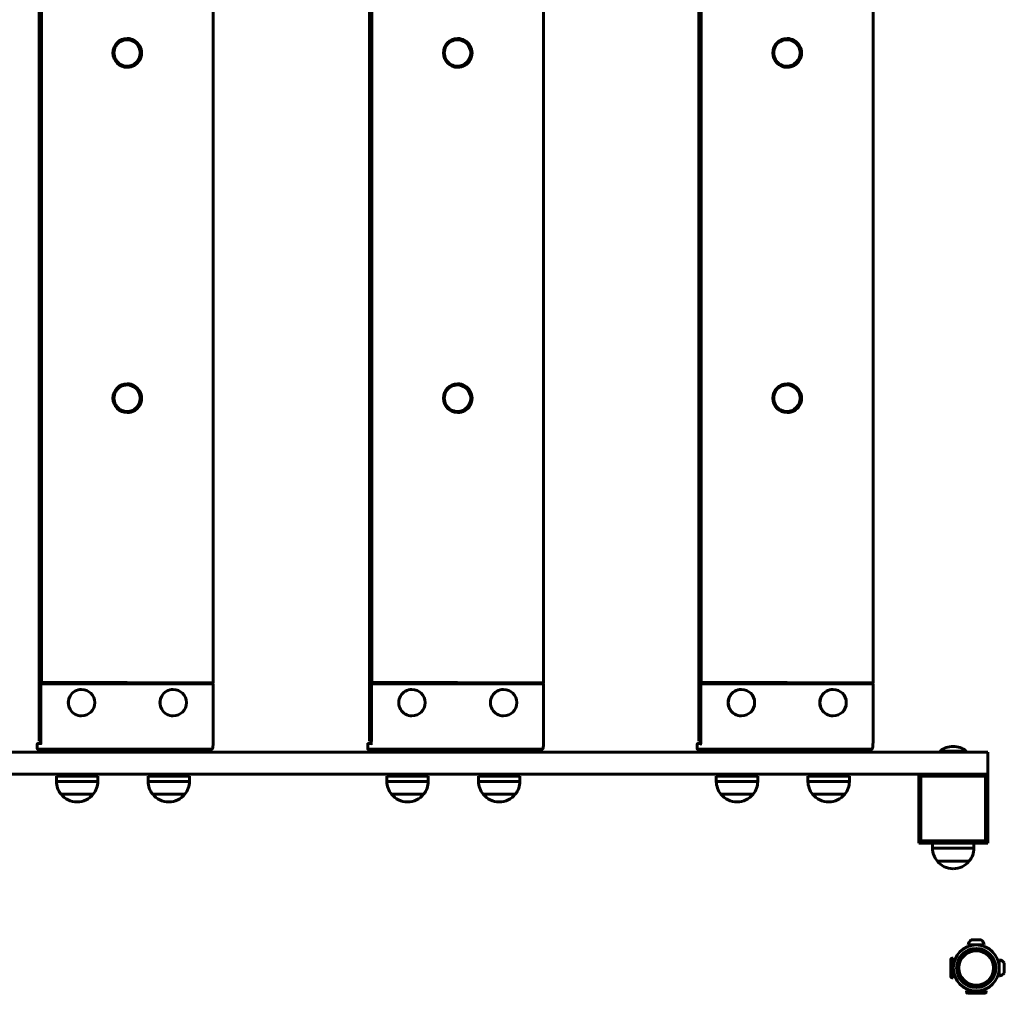
# Model space of a CAD drawing. Units: millimetres. Extents: x 734 to 2264, y -2899 to -1263.
# Drawn here: x 1408 to 2264, y -2899 to -2053 of the extents above; entities that cross this region are included whole.
import ezdxf

# ---------------------------------------------------------------- set-up
doc = ezdxf.new("R2010")
doc.units = ezdxf.units.MM
doc.linetypes.add('K5LT_BASIC', pattern=[0])
doc.layers.add('Системный слой', color=7, linetype='Continuous')

msp = doc.modelspace()

# ---------------------------------------------------------------- linework, layer by layer
at = {"layer": 'Системный слой', "linetype": 'K5LT_BASIC', "lineweight": 60}
for p, q in [((1425.03, -1483.91), (1425.03, -2679.91)), ((1712.12, -1483.91), (1712.12, -2679.91)), ((1998.38, -1483.91), (1998.38, -2679.91)), ((1426.98, -1535.41), (1426.98, -2628.73)), ((1576.33, -2629.11), (1576.33, -1535.41)), ((1714.07, -1535.41), (1714.07, -2628.73)), ((1863.42, -2629.11), (1863.42, -1535.41)), ((2000.33, -1535.41), (2000.33, -2628.73)), ((2149.68, -2629.11), (2149.68, -1535.41)), ((1501.47, -2070.41), (1501.38, -2070.41)), ((1788.56, -2070.41), (1788.47, -2070.41)), ((2074.82, -2070.41), (2074.73, -2070.41)), ((1501.47, -2093.41), (1501.38, -2093.41)), ((1788.56, -2093.41), (1788.47, -2093.41)), ((2074.82, -2093.41), (2074.73, -2093.41)), ((1501.47, -2370.41), (1501.38, -2370.41)), ((1788.56, -2370.41), (1788.47, -2370.41)), ((2074.82, -2370.41), (2074.73, -2370.41)), ((1501.47, -2393.41), (1501.38, -2393.41)), ((1788.56, -2393.41), (1788.47, -2393.41)), ((2074.82, -2393.41), (2074.73, -2393.41)), ((1426.47, -2679.91), (1426.47, -2628.73)), ((1575.82, -2629.11), (1426.47, -2628.73)), ((1426.98, -2628.73), (1426.47, -2628.73)), ((1426.6, -2629.91), (1426.6, -2679.91)), ((1426.61, -2629.91), (1426.89, -2629.91)), ((1576.24, -2629.91), (1426.89, -2629.91)), ((1576.33, -2629.11), (1426.98, -2628.73)), ((1461.92, -2634.91), (1461.83, -2634.91)), ((1541.57, -2634.91), (1541.48, -2634.91)), ((1575.82, -2629.11), (1576.33, -2629.11)), ((1575.82, -2629.11), (1575.82, -2629.91)), ((1576.24, -2679.91), (1576.24, -2629.92)), ((1713.56, -2679.91), (1713.56, -2628.73)), ((1862.91, -2629.11), (1713.56, -2628.73)), ((1714.07, -2628.73), (1713.56, -2628.73)), ((1713.7, -2629.91), (1713.98, -2629.91)), ((1713.7, -2629.91), (1713.7, -2679.91)), ((1863.33, -2629.91), (1713.98, -2629.91)), ((1863.42, -2629.11), (1714.07, -2628.73)), ((1749.01, -2634.91), (1748.92, -2634.91)), ((1828.67, -2634.91), (1828.57, -2634.91)), ((1862.91, -2629.11), (1863.42, -2629.11)), ((1862.91, -2629.11), (1862.91, -2629.91)), ((1863.34, -2679.91), (1863.34, -2629.92)), ((1999.82, -2679.91), (1999.82, -2628.73)), ((2149.17, -2629.11), (1999.82, -2628.73)), ((2000.33, -2628.73), (1999.82, -2628.73)), ((1999.95, -2629.91), (1999.95, -2679.91)), ((1999.96, -2629.91), (2000.24, -2629.91)), ((2149.59, -2629.91), (2000.24, -2629.91)), ((2149.68, -2629.11), (2000.33, -2628.73)), ((2035.27, -2634.91), (2035.18, -2634.91)), ((2114.93, -2634.91), (2114.83, -2634.91)), ((2149.17, -2629.11), (2149.68, -2629.11)), ((2149.17, -2629.11), (2149.17, -2629.91)), ((2149.59, -2679.91), (2149.59, -2629.92)), ((1461.92, -2657.91), (1461.83, -2657.91)), ((1541.57, -2657.91), (1541.48, -2657.91)), ((1749.01, -2657.91), (1748.92, -2657.91)), ((1828.67, -2657.91), (1828.57, -2657.91)), ((2035.27, -2657.91), (2035.18, -2657.91)), ((2114.93, -2657.91), (2114.83, -2657.91)), ((1423.46, -2682.51), (1423.46, -2686.32)), ((1426.53, -2681.91), (1423.96, -2681.91)), ((1425.03, -2679.91), (1426.47, -2679.91)), ((1426.45, -2682.49), (1426.45, -2682.49)), ((1426.6, -2679.91), (1426.47, -2679.91)), ((1710.55, -2682.51), (1710.55, -2686.32)), ((1713.62, -2681.91), (1711.05, -2681.91)), ((1712.12, -2679.91), (1713.56, -2679.91)), ((1713.54, -2682.49), (1713.54, -2682.49)), ((1713.7, -2679.91), (1713.56, -2679.91)), ((1996.81, -2682.51), (1996.81, -2686.32)), ((1999.88, -2681.91), (1997.31, -2681.91)), ((1998.38, -2679.91), (1999.82, -2679.91)), ((1999.8, -2682.49), (1999.8, -2682.49)), ((1999.95, -2679.91), (1999.82, -2679.91)), ((2233.54, -2689.41), (749.26, -2689.41)), ((1427.32, -2686.91), (1423.96, -2686.91)), ((1574.68, -2686.91), (1427.32, -2686.91)), ((1443.07, -2687.91), (1443.57, -2687.41)), ((1443.07, -2687.91), (1443.07, -2688.91)), ((1473.07, -2687.91), (1443.07, -2687.91)), ((1443.57, -2689.41), (1443.07, -2688.91)), ((1473.07, -2688.91), (1443.07, -2688.91)), ((1472.57, -2687.41), (1443.57, -2687.41)), ((1451.33, -2686.91), (1452.2, -2687.41)), ((1464.8, -2686.91), (1463.93, -2687.41)), ((1473.07, -2687.91), (1472.57, -2687.41)), ((1472.57, -2689.41), (1473.07, -2688.91)), ((1473.07, -2687.91), (1473.07, -2688.91)), ((1522.72, -2687.91), (1523.22, -2687.41)), ((1522.72, -2687.91), (1522.72, -2688.91)), ((1552.72, -2687.91), (1522.72, -2687.91)), ((1523.22, -2689.41), (1522.72, -2688.91)), ((1552.72, -2688.91), (1522.72, -2688.91)), ((1552.22, -2687.41), (1523.22, -2687.41)), ((1530.99, -2686.91), (1531.85, -2687.41)), ((1544.45, -2686.91), (1543.59, -2687.41)), ((1552.72, -2687.91), (1552.22, -2687.41)), ((1552.22, -2689.41), (1552.72, -2688.91)), ((1552.72, -2687.91), (1552.72, -2688.91)), ((1714.42, -2686.91), (1711.05, -2686.91)), ((1861.78, -2686.91), (1714.42, -2686.91)), ((1732.66, -2687.91), (1733.16, -2687.41)), ((1732.66, -2687.91), (1732.66, -2688.91)), ((1733.57, -2687.91), (1732.66, -2687.91)), ((1733.16, -2689.41), (1732.66, -2688.91)), ((1733.57, -2688.91), (1732.66, -2688.91)), ((1734.03, -2687.41), (1733.16, -2687.41)), ((1757.66, -2687.91), (1733.57, -2687.91)), ((1757.66, -2688.91), (1733.57, -2688.91)), ((1757.16, -2687.41), (1734.03, -2687.41)), ((1738.43, -2686.91), (1739.29, -2687.41)), ((1751.89, -2686.91), (1751.03, -2687.41)), ((1757.66, -2687.91), (1757.16, -2687.41)), ((1757.16, -2689.41), (1757.66, -2688.91)), ((1757.66, -2687.91), (1757.66, -2688.91)), ((1812.31, -2687.91), (1812.81, -2687.41)), ((1812.31, -2687.91), (1812.31, -2688.91)), ((1813.23, -2687.91), (1812.31, -2687.91)), ((1812.81, -2689.41), (1812.31, -2688.91)), ((1813.23, -2688.91), (1812.31, -2688.91)), ((1813.69, -2687.41), (1812.81, -2687.41)), ((1837.31, -2687.91), (1813.23, -2687.91)), ((1837.31, -2688.91), (1813.23, -2688.91)), ((1836.81, -2687.41), (1813.69, -2687.41)), ((1818.08, -2686.91), (1818.95, -2687.41)), ((1831.55, -2686.91), (1830.68, -2687.41)), ((1837.31, -2687.91), (1836.81, -2687.41)), ((1836.81, -2689.41), (1837.31, -2688.91)), ((1837.31, -2687.91), (1837.31, -2688.91)), ((2000.68, -2686.91), (1997.31, -2686.91)), ((2148.04, -2686.91), (2000.68, -2686.91)), ((2018.92, -2687.91), (2019.42, -2687.41)), ((2018.92, -2687.91), (2018.92, -2688.91)), ((2019.83, -2687.91), (2018.92, -2687.91)), ((2019.42, -2689.41), (2018.92, -2688.91)), ((2019.83, -2688.91), (2018.92, -2688.91)), ((2020.29, -2687.41), (2019.42, -2687.41)), ((2043.92, -2687.91), (2019.83, -2687.91)), ((2043.92, -2688.91), (2019.83, -2688.91)), ((2043.42, -2687.41), (2020.29, -2687.41)), ((2024.69, -2686.91), (2025.55, -2687.41)), ((2038.15, -2686.91), (2037.28, -2687.41)), ((2043.92, -2687.91), (2043.42, -2687.41)), ((2043.42, -2689.41), (2043.92, -2688.91)), ((2043.92, -2687.91), (2043.92, -2688.91)), ((2098.57, -2687.91), (2099.07, -2687.41)), ((2098.57, -2687.91), (2098.57, -2688.91)), ((2099.48, -2687.91), (2098.57, -2687.91)), ((2099.07, -2689.41), (2098.57, -2688.91)), ((2099.48, -2688.91), (2098.57, -2688.91)), ((2099.95, -2687.41), (2099.07, -2687.41)), ((2123.57, -2687.91), (2099.48, -2687.91)), ((2123.57, -2688.91), (2099.48, -2688.91)), ((2123.07, -2687.41), (2099.95, -2687.41)), ((2104.34, -2686.91), (2105.21, -2687.41)), ((2117.8, -2686.91), (2116.94, -2687.41)), ((2123.57, -2687.91), (2123.07, -2687.41)), ((2123.07, -2689.41), (2123.57, -2688.91)), ((2123.57, -2687.91), (2123.57, -2688.91)), ((2207.76, -2688.41), (2207.76, -2689.41)), ((2230.76, -2688.41), (2207.76, -2688.41)), ((2230.76, -2688.41), (2230.76, -2689.41)), ((2249.26, -2689.41), (2233.54, -2689.41)), ((2249.26, -2689.41), (2249.26, -2708.41)), ((2189.26, -2708.41), (749.26, -2708.41)), ((1440.07, -2710.41), (1476.07, -2710.41)), ((1440.07, -2714.88), (1440.07, -2710.41)), ((1443.57, -2708.41), (1443.07, -2708.91)), ((1443.07, -2709.91), (1443.07, -2708.91)), ((1443.07, -2708.91), (1470.07, -2708.91)), ((1443.07, -2709.91), (1443.57, -2710.41)), ((1443.07, -2709.91), (1470.07, -2709.91)), ((1470.07, -2708.91), (1473.07, -2708.91)), ((1470.07, -2709.91), (1473.07, -2709.91)), ((1472.57, -2708.41), (1473.07, -2708.91)), ((1473.07, -2709.91), (1472.57, -2710.41)), ((1473.07, -2709.91), (1473.07, -2708.91)), ((1476.07, -2714.88), (1476.07, -2710.41)), ((1519.72, -2710.41), (1555.72, -2710.41)), ((1519.72, -2714.88), (1519.72, -2710.41)), ((1523.22, -2708.41), (1522.72, -2708.91)), ((1522.72, -2709.91), (1522.72, -2708.91)), ((1522.72, -2708.91), (1549.72, -2708.91)), ((1522.72, -2709.91), (1523.22, -2710.41)), ((1522.72, -2709.91), (1549.72, -2709.91)), ((1549.72, -2708.91), (1552.72, -2708.91)), ((1549.72, -2709.91), (1552.72, -2709.91)), ((1552.22, -2708.41), (1552.72, -2708.91)), ((1552.72, -2709.91), (1552.22, -2710.41)), ((1552.72, -2709.91), (1552.72, -2708.91)), ((1555.72, -2714.88), (1555.72, -2710.41)), ((1727.16, -2710.41), (1763.16, -2710.41)), ((1727.16, -2714.88), (1727.16, -2710.41)), ((1733.16, -2708.41), (1732.66, -2708.91)), ((1732.66, -2709.91), (1732.66, -2708.91)), ((1732.66, -2708.91), (1745.16, -2708.91)), ((1732.66, -2709.91), (1733.16, -2710.41)), ((1732.66, -2709.91), (1745.16, -2709.91)), ((1745.16, -2708.91), (1757.66, -2708.91)), ((1745.16, -2709.91), (1757.66, -2709.91)), ((1757.16, -2708.41), (1757.66, -2708.91)), ((1757.66, -2709.91), (1757.16, -2710.41)), ((1757.66, -2709.91), (1757.66, -2708.91)), ((1763.16, -2714.88), (1763.16, -2710.41)), ((1806.81, -2710.41), (1842.81, -2710.41)), ((1806.81, -2714.88), (1806.81, -2710.41)), ((1812.81, -2708.41), (1812.31, -2708.91)), ((1812.31, -2709.91), (1812.31, -2708.91)), ((1812.31, -2708.91), (1824.81, -2708.91)), ((1812.31, -2709.91), (1812.81, -2710.41)), ((1812.31, -2709.91), (1824.81, -2709.91)), ((1824.81, -2708.91), (1837.31, -2708.91)), ((1824.81, -2709.91), (1837.31, -2709.91)), ((1836.81, -2708.41), (1837.31, -2708.91)), ((1837.31, -2709.91), (1836.81, -2710.41)), ((1837.31, -2709.91), (1837.31, -2708.91)), ((1842.81, -2714.88), (1842.81, -2710.41)), ((2013.42, -2710.41), (2049.42, -2710.41)), ((2013.42, -2714.88), (2013.42, -2710.41)), ((2019.42, -2708.41), (2018.92, -2708.91)), ((2018.92, -2709.91), (2018.92, -2708.91)), ((2018.92, -2708.91), (2031.42, -2708.91)), ((2018.92, -2709.91), (2019.42, -2710.41)), ((2018.92, -2709.91), (2031.42, -2709.91)), ((2031.42, -2708.91), (2043.92, -2708.91)), ((2031.42, -2709.91), (2043.92, -2709.91)), ((2043.42, -2708.41), (2043.92, -2708.91)), ((2043.92, -2709.91), (2043.42, -2710.41)), ((2043.92, -2709.91), (2043.92, -2708.91)), ((2049.42, -2714.88), (2049.42, -2710.41)), ((2093.07, -2710.41), (2129.07, -2710.41)), ((2093.07, -2714.88), (2093.07, -2710.41)), ((2099.07, -2708.41), (2098.57, -2708.91)), ((2098.57, -2709.91), (2098.57, -2708.91)), ((2098.57, -2708.91), (2111.07, -2708.91)), ((2098.57, -2709.91), (2099.07, -2710.41)), ((2098.57, -2709.91), (2111.07, -2709.91)), ((2111.07, -2708.91), (2123.57, -2708.91)), ((2111.07, -2709.91), (2123.57, -2709.91)), ((2123.07, -2708.41), (2123.57, -2708.91)), ((2123.57, -2709.91), (2123.07, -2710.41)), ((2123.57, -2709.91), (2123.57, -2708.91)), ((2129.07, -2714.88), (2129.07, -2710.41)), ((2189.26, -2708.41), (2191.26, -2710.41)), ((2249.26, -2708.41), (2189.26, -2708.41)), ((2189.26, -2708.41), (2189.26, -2768.41)), ((2191.26, -2710.41), (2191.26, -2766.41)), ((2247.26, -2710.41), (2191.26, -2710.41)), ((2249.26, -2708.41), (2247.26, -2710.41)), ((2247.26, -2766.41), (2247.26, -2710.41)), ((2249.26, -2768.41), (2249.26, -2708.41)), ((1440.07, -2714.88), (1476.07, -2714.88)), ((1519.72, -2714.88), (1555.72, -2714.88)), ((1727.16, -2714.88), (1763.16, -2714.88)), ((1806.81, -2714.88), (1842.81, -2714.88)), ((2013.42, -2714.88), (2049.42, -2714.88)), ((2093.07, -2714.88), (2129.07, -2714.88)), ((1444.07, -2725.97), (1461.72, -2725.97)), ((1444.07, -2725.97), (1472.07, -2725.97)), ((1461.72, -2725.97), (1472.07, -2725.97)), ((1523.72, -2725.97), (1551.72, -2725.97)), ((1523.72, -2725.97), (1541.38, -2725.97)), ((1541.38, -2725.97), (1551.72, -2725.97)), ((1731.16, -2725.97), (1755.77, -2725.97)), ((1731.16, -2725.97), (1759.16, -2725.97)), ((1755.77, -2725.97), (1759.16, -2725.97)), ((1810.81, -2725.97), (1835.42, -2725.97)), ((1810.81, -2725.97), (1838.81, -2725.97)), ((1835.42, -2725.97), (1838.81, -2725.97)), ((2017.42, -2725.97), (2045.42, -2725.97)), ((2017.42, -2725.97), (2042.03, -2725.97)), ((2042.03, -2725.97), (2045.42, -2725.97)), ((2097.07, -2725.97), (2121.68, -2725.97)), ((2097.07, -2725.97), (2125.07, -2725.97)), ((2121.68, -2725.97), (2125.07, -2725.97)), ((1458.06, -2732.65), (1458.07, -2732.65)), ((1537.72, -2732.65), (1537.72, -2732.65)), ((1745.16, -2732.65), (1745.16, -2732.65)), ((1824.81, -2732.65), (1824.81, -2732.65)), ((2031.42, -2732.65), (2031.42, -2732.65)), ((2111.07, -2732.65), (2111.07, -2732.65)), ((2189.26, -2768.41), (2191.26, -2766.41)), ((2189.26, -2768.41), (2249.26, -2768.41)), ((2191.26, -2766.41), (2247.26, -2766.41)), ((2201.26, -2772.88), (2201.26, -2768.41)), ((2237.26, -2772.88), (2237.26, -2768.41)), ((2249.26, -2768.41), (2247.26, -2766.41)), ((2201.26, -2772.88), (2237.26, -2772.88)), ((2205.26, -2783.97), (2233.26, -2783.97)), ((2205.26, -2783.97), (2227.42, -2783.97)), ((2227.42, -2783.97), (2233.26, -2783.97)), ((2219.26, -2790.65), (2219.26, -2790.65)), ((2239.26, -2856.91), (2232.26, -2856.91)), ((2239.26, -2852.51), (2234.89, -2852.51)), ((2235.26, -2857.31), (2235.26, -2857.32)), ((2243.64, -2852.51), (2239.26, -2852.51)), ((2246.26, -2856.91), (2239.26, -2856.91)), ((2243.26, -2857.31), (2243.26, -2857.32)), ((2235.26, -2860.39), (2235.26, -2861.42)), ((2243.26, -2860.39), (2243.26, -2861.42)), ((2217.26, -2869.41), (2217.26, -2884.41)), ((2218.26, -2868.41), (2219.26, -2868.41)), ((2219.26, -2868.41), (2219.26, -2885.41)), ((2219.26, -2871.41), (2220.03, -2871.41)), ((2223.18, -2871.41), (2224.24, -2871.41)), ((2255.79, -2872.91), (2254.76, -2872.91)), ((2258.86, -2872.91), (2258.86, -2872.91)), ((2259.26, -2880.15), (2259.26, -2869.91)), ((2263.66, -2878.94), (2263.66, -2872.54)), ((2219.26, -2882.41), (2220.03, -2882.41)), ((2223.18, -2882.41), (2224.24, -2882.41)), ((2255.79, -2880.91), (2254.76, -2880.91)), ((2258.86, -2880.91), (2258.86, -2880.91)), ((2259.26, -2883.91), (2259.26, -2880.15)), ((2263.66, -2881.29), (2263.66, -2878.94)), ((2218.26, -2885.41), (2219.26, -2885.41)), ((2230.76, -2896.91), (2230.77, -2896.91)), ((2230.76, -2897.91), (2230.76, -2896.91)), ((2230.77, -2896.91), (2239.26, -2896.91)), ((2231.76, -2898.91), (2231.77, -2898.91)), ((2231.77, -2898.91), (2246.76, -2898.91)), ((2233.76, -2893), (2233.76, -2891.94)), ((2233.76, -2896.91), (2233.76, -2896.14)), ((2239.26, -2896.91), (2247.76, -2896.91)), ((2244.76, -2893), (2244.76, -2891.94)), ((2244.76, -2896.91), (2244.76, -2896.14)), ((2247.76, -2897.91), (2247.76, -2896.91))]:
    msp.add_line(p, q, dxfattribs=at)
for radius in [20, 17, 16, 15]:
    msp.add_circle((2239.26, -2876.91), radius, dxfattribs=at)
for centre, radius, start, end in [((2219.26, -2702.95), 18.53, 90, 128.35802), ((2219.26, -2702.95), 18.53, 51.64198, 90), ((1458.06, -2714.65), 18, 180.71668, 218.94927), ((1458.07, -2714.65), 18, 321.05073, 359.28332), ((1537.72, -2714.65), 18, 180.71668, 218.94927), ((1537.72, -2714.65), 18, 321.05073, 359.28332), ((1745.16, -2714.65), 18, 180.71668, 218.94927), ((1745.16, -2714.65), 18, 321.05073, 359.28332), ((1824.81, -2714.65), 18, 180.71668, 218.94927), ((1824.81, -2714.65), 18, 321.05073, 359.28332), ((2031.42, -2714.65), 18, 180.71668, 218.94927), ((2031.42, -2714.65), 18, 321.05073, 359.28332), ((2111.07, -2714.65), 18, 180.71668, 218.94927), ((2111.07, -2714.65), 18, 321.05073, 359.28332), ((1458.06, -2714.65), 18, 218.94927, 270.00362), ((1458.07, -2714.65), 18, 269.99638, 321.05073), ((1537.72, -2714.65), 18, 218.94927, 270.00362), ((1537.72, -2714.65), 18, 269.99638, 321.05073), ((1745.16, -2714.65), 18, 218.94927, 270.00362), ((1745.16, -2714.65), 18, 269.99638, 321.05073), ((1824.81, -2714.65), 18, 218.94927, 270.00362), ((1824.81, -2714.65), 18, 269.99638, 321.05073), ((2031.42, -2714.65), 18, 218.94927, 270.00362), ((2031.42, -2714.65), 18, 269.99638, 321.05073), ((2111.07, -2714.65), 18, 218.94927, 270.00362), ((2111.07, -2714.65), 18, 269.99638, 321.05073), ((2219.26, -2772.65), 18, 180.71668, 218.94927), ((2219.26, -2772.65), 18, 321.05073, 359.28332), ((2219.26, -2772.65), 18, 218.94927, 270.00362), ((2219.26, -2772.65), 18, 269.99638, 321.05073), ((2239.26, -2858.11), 7.1, 128.03295, 170.32721), ((2234.86, -2857.31), 0.4, 0, 90), ((2243.66, -2857.31), 0.4, 90, 180), ((2239.26, -2858.11), 7.1, 9.67279, 51.96705), ((2218.26, -2869.41), 1, 90, 180), ((2258.86, -2872.51), 0.4, 270, 0), ((2258.07, -2876.91), 7.1, 38.03295, 80.32721), ((2258.86, -2881.31), 0.4, 0, 90), ((2258.07, -2876.91), 7.1, 279.67279, 321.96705), ((2218.26, -2884.41), 1, 180, 270), ((2231.76, -2897.91), 1, 180, 270), ((2246.76, -2897.91), 1, 270, 0)]:
    msp.add_arc(centre, radius, start, end, dxfattribs=at)
for centre, major_axis, ratio, start_param, end_param in [((1501.65, -2081.91), (0, -12.5), 0.995679, 3.141593, 4.712389), ((1501.38, -2081.91), (0, -12.5), 0.995679, 0.011192, 3.1304), ((1501.65, -2081.91), (0, -12.5), 0.995679, 0, 3.141593), ((1788.75, -2081.91), (0, -12.5), 0.995679, 3.141593, 4.712389), ((1788.47, -2081.91), (0, -12.5), 0.995679, 0.011192, 3.1304), ((1788.75, -2081.91), (0, -12.5), 0.995679, 0, 3.141593), ((2075.01, -2081.91), (0, -12.5), 0.995679, 3.141593, 4.712389), ((2074.73, -2081.91), (0, -12.5), 0.995679, 0.011192, 3.1304), ((2075.01, -2081.91), (0, -12.5), 0.995679, 0, 3.141593), ((1501.38, -2081.91), (0, 11.5), 0.995679, 0, 3.141593), ((1501.47, -2081.91), (0, 11.5), 0.995679, 0, 3.141593), ((1501.47, -2081.91), (0, 11.5), 0.995679, 4.712389, 6.283185), ((1788.47, -2081.91), (0, 11.5), 0.995679, 0, 3.141593), ((1788.56, -2081.91), (0, 11.5), 0.995679, 0, 3.141593), ((1788.56, -2081.91), (0, 11.5), 0.995679, 4.712389, 6.283185), ((2074.73, -2081.91), (0, 11.5), 0.995679, 0, 3.141593), ((2074.82, -2081.91), (0, 11.5), 0.995679, 0, 3.141593), ((2074.82, -2081.91), (0, 11.5), 0.995679, 4.712389, 6.283185), ((1501.65, -2081.91), (0, -12.5), 0.995679, 4.712389, 6.283185), ((1501.47, -2081.91), (0, 11.5), 0.995679, 3.141593, 4.712389), ((1788.75, -2081.91), (0, -12.5), 0.995679, 4.712389, 6.283185), ((1788.56, -2081.91), (0, 11.5), 0.995679, 3.141593, 4.712389), ((2075.01, -2081.91), (0, -12.5), 0.995679, 4.712389, 6.283185), ((2074.82, -2081.91), (0, 11.5), 0.995679, 3.141593, 4.712389), ((1501.65, -2381.91), (0, -12.5), 0.995679, 3.141593, 4.712389), ((1501.38, -2381.91), (0, -12.5), 0.995679, 0.011192, 3.1304), ((1501.65, -2381.91), (0, -12.5), 0.995679, 0, 3.141593), ((1788.75, -2381.91), (0, -12.5), 0.995679, 3.141593, 4.712389), ((1788.47, -2381.91), (0, -12.5), 0.995679, 0.011192, 3.1304), ((1788.75, -2381.91), (0, -12.5), 0.995679, 0, 3.141593), ((2075.01, -2381.91), (0, -12.5), 0.995679, 3.141593, 4.712389), ((2074.73, -2381.91), (0, -12.5), 0.995679, 0.011192, 3.1304), ((2075.01, -2381.91), (0, -12.5), 0.995679, 0, 3.141593), ((1501.38, -2381.91), (0, 11.5), 0.995679, 0, 3.141593), ((1501.47, -2381.91), (0, 11.5), 0.995679, 0, 3.141593), ((1501.47, -2381.91), (0, 11.5), 0.995679, 4.712389, 6.283185), ((1788.47, -2381.91), (0, 11.5), 0.995679, 0, 3.141593), ((1788.56, -2381.91), (0, 11.5), 0.995679, 0, 3.141593), ((1788.56, -2381.91), (0, 11.5), 0.995679, 4.712389, 6.283185), ((2074.73, -2381.91), (0, 11.5), 0.995679, 0, 3.141593), ((2074.82, -2381.91), (0, 11.5), 0.995679, 0, 3.141593), ((2074.82, -2381.91), (0, 11.5), 0.995679, 4.712389, 6.283185), ((1501.65, -2381.91), (0, -12.5), 0.995679, 4.712389, 6.283185), ((1501.47, -2381.91), (0, 11.5), 0.995679, 3.141593, 4.712389), ((1788.75, -2381.91), (0, -12.5), 0.995679, 4.712389, 6.283185), ((1788.56, -2381.91), (0, 11.5), 0.995679, 3.141593, 4.712389), ((2075.01, -2381.91), (0, -12.5), 0.995679, 4.712389, 6.283185), ((2074.82, -2381.91), (0, 11.5), 0.995679, 3.141593, 4.712389), ((1427.6, -2630.91), (0.999, -0.999), 0.046533, 3.095093, 3.188093), ((1427.88, -2630.91), (0.999, -0.999), 0.046533, 1.524296, 3.095093), ((1461.83, -2646.41), (0, 11.5), 0.995679, 0, 3.141593), ((1461.92, -2646.41), (0, 11.5), 0.995679, 0, 3.141593), ((1461.92, -2646.41), (0, 11.5), 0.995679, 4.712389, 6.283185), ((1541.48, -2646.41), (0, 11.5), 0.995679, 0, 3.141593), ((1541.57, -2646.41), (0, 11.5), 0.995679, 0, 3.141593), ((1541.57, -2646.41), (0, 11.5), 0.995679, 4.712389, 6.283185), ((1575.24, -2630.91), (-0.999, -0.999), 0.046533, 1.617296, 3.095093), ((1575.24, -2630.91), (-0.999, -0.999), 0.046533, 3.095093, 3.188093), ((1714.7, -2630.91), (0.999, -0.999), 0.046533, 3.095093, 3.188092), ((1714.97, -2630.91), (0.999, -0.999), 0.046533, 1.524297, 3.095093), ((1748.92, -2646.41), (0, 11.5), 0.995679, 0, 3.141593), ((1749.01, -2646.41), (0, 11.5), 0.995679, 0, 3.141593), ((1749.01, -2646.41), (0, 11.5), 0.995679, 4.712389, 6.283185), ((1828.57, -2646.41), (0, 11.5), 0.995679, 0, 3.141593), ((1828.67, -2646.41), (0, 11.5), 0.995679, 0, 3.141593), ((1828.67, -2646.41), (0, 11.5), 0.995679, 4.712389, 6.283185), ((1862.34, -2630.91), (-0.999, -0.999), 0.046533, 1.617296, 3.095093), ((1862.34, -2630.91), (-0.999, -0.999), 0.046533, 3.095093, 3.188092), ((2000.95, -2630.91), (0.999, -0.999), 0.046533, 3.095093, 3.188092), ((2001.23, -2630.91), (0.999, -0.999), 0.046533, 1.524297, 3.095093), ((2035.18, -2646.41), (0, 11.5), 0.995679, 0, 3.141593), ((2035.27, -2646.41), (0, 11.5), 0.995679, 0, 3.141593), ((2035.27, -2646.41), (0, 11.5), 0.995679, 4.712389, 6.283185), ((2114.83, -2646.41), (0, 11.5), 0.995679, 0, 3.141593), ((2114.93, -2646.41), (0, 11.5), 0.995679, 0, 3.141593), ((2114.93, -2646.41), (0, 11.5), 0.995679, 4.712389, 6.283185), ((2148.59, -2630.91), (-0.999, -0.999), 0.046533, 1.617296, 3.095093), ((2148.59, -2630.91), (-0.999, -0.999), 0.046533, 3.095093, 3.188092), ((1461.92, -2646.41), (0, 11.5), 0.995679, 3.141593, 4.712389), ((1541.57, -2646.41), (0, 11.5), 0.995679, 3.141593, 4.712389), ((1749.01, -2646.41), (0, 11.5), 0.995679, 3.141593, 4.712389), ((1828.67, -2646.41), (0, 11.5), 0.995679, 3.141593, 4.712389), ((2035.27, -2646.41), (0, 11.5), 0.995679, 3.141593, 4.712389), ((2114.93, -2646.41), (0, 11.5), 0.995679, 3.141593, 4.712389)]:
    msp.add_ellipse(centre, major_axis=major_axis, ratio=ratio, start_param=start_param, end_param=end_param, dxfattribs=at)
for points, knots in [([(1423.96, -2681.91), (1423.92, -2681.91), (1423.86, -2681.92), (1423.76, -2681.95), (1423.67, -2682.01), (1423.6, -2682.08), (1423.55, -2682.14), (1423.51, -2682.21), (1423.47, -2682.32), (1423.46, -2682.43), (1423.46, -2682.51)], [0, 0, 0, 0, 1.138753, 2.286078, 3.744277, 5.191488, 6.26899, 7.106738, 8.149149, 11, 11, 11, 11]), ([(1423.46, -2682.51), (1423.46, -2682.6), (1423.48, -2682.74), (1423.53, -2682.88), (1423.54, -2682.91)], [0, 0, 0, 0, 3.591529, 5, 5, 5, 5]), ([(1423.46, -2686.32), (1423.46, -2686.23), (1423.48, -2686.09), (1423.53, -2685.95), (1423.54, -2685.91)], [0, 0, 0, 0, 3.591529, 5, 5, 5, 5]), ([(1426.45, -2682.49), (1426.45, -2682.49), (1426.45, -2682.49), (1426.45, -2682.49), (1426.45, -2682.49), (1426.45, -2682.48), (1426.45, -2682.48), (1426.46, -2682.46), (1426.46, -2682.45), (1426.46, -2682.43), (1426.47, -2682.41), (1426.47, -2682.38), (1426.47, -2682.37), (1426.48, -2682.32), (1426.49, -2682.28), (1426.5, -2682.19), (1426.5, -2682.15), (1426.52, -2682.05), (1426.52, -2681.99), (1426.53, -2681.93), (1426.53, -2681.92), (1426.53, -2681.84), (1426.54, -2681.77), (1426.55, -2681.6), (1426.56, -2681.51), (1426.57, -2681.31), (1426.57, -2681.21), (1426.58, -2681), (1426.59, -2680.88), (1426.59, -2680.66), (1426.6, -2680.54), (1426.6, -2680.3), (1426.6, -2680.18), (1426.6, -2680.01), (1426.6, -2679.96), (1426.6, -2679.91)], [0, 0, 0, 0, 0.024026, 0.024026, 1.04938, 1.04938, 2.089018, 2.089018, 3.128295, 3.128295, 4.167571, 4.167571, 5.185541, 5.185541, 7.242788, 7.242788, 9.300035, 9.300035, 11.351366, 11.351366, 11.628642, 11.628642, 14.149475, 14.149475, 17.005848, 17.005848, 19.905173, 19.905173, 22.837369, 22.837369, 25.795992, 25.795992, 28.776259, 28.776259, 30, 30, 30, 30]), ([(1574.68, -2686.91), (1574.73, -2686.91), (1574.77, -2686.91), (1574.85, -2686.9), (1574.89, -2686.89), (1574.98, -2686.87), (1575.02, -2686.86), (1575.1, -2686.83), (1575.13, -2686.81), (1575.21, -2686.78), (1575.25, -2686.75), (1575.32, -2686.71), (1575.35, -2686.68), (1575.41, -2686.63), (1575.44, -2686.6), (1575.5, -2686.53), (1575.53, -2686.5), (1575.57, -2686.44), (1575.59, -2686.42), (1575.62, -2686.37), (1575.63, -2686.35), (1575.65, -2686.32), (1575.66, -2686.3), (1575.69, -2686.24), (1575.71, -2686.2), (1575.73, -2686.15), (1575.74, -2686.13), (1575.75, -2686.1), (1575.76, -2686.08), (1575.77, -2686.04), (1575.78, -2686.03), (1575.79, -2685.99), (1575.79, -2685.97), (1575.81, -2685.94), (1575.81, -2685.92), (1575.83, -2685.87), (1575.84, -2685.83), (1575.85, -2685.76), (1575.86, -2685.72), (1575.88, -2685.65), (1575.89, -2685.61), (1575.9, -2685.55), (1575.9, -2685.53), (1575.92, -2685.44), (1575.93, -2685.37), (1575.96, -2685.24), (1575.97, -2685.17), (1575.98, -2685.05), (1575.99, -2685), (1576.01, -2684.85), (1576.02, -2684.74), (1576.05, -2684.47), (1576.07, -2684.31), (1576.1, -2683.95), (1576.12, -2683.76), (1576.14, -2683.37), (1576.16, -2683.16), (1576.18, -2682.73), (1576.19, -2682.5), (1576.21, -2682.04), (1576.21, -2681.8), (1576.23, -2681.32), (1576.23, -2681.07), (1576.24, -2680.52), (1576.24, -2680.22), (1576.24, -2679.91)], [0, 0, 0, 0, 1.161955, 1.161955, 2.328205, 2.328205, 3.507531, 3.507531, 4.709525, 4.709525, 5.949264, 5.949264, 7.249499, 7.249499, 8.646073, 8.646073, 10.195006, 10.195006, 11.414904, 11.414904, 12.393964, 12.393964, 13.395681, 13.395681, 15.376457, 15.376457, 16.40687, 16.40687, 17.41433, 17.41433, 18.42179, 18.42179, 19.426788, 19.426788, 20.425081, 20.425081, 22.421666, 22.421666, 24.387922, 24.387922, 26.290747, 26.290747, 27.564491, 27.564491, 30.612704, 30.612704, 33.660916, 33.660916, 35.691815, 35.691815, 39.753613, 39.753613, 45.53494, 45.53494, 51.428418, 51.428418, 57.40084, 57.40084, 63.432156, 63.432156, 69.51017, 69.51017, 75.627573, 75.627573, 83, 83, 83, 83]), ([(1711.05, -2681.91), (1711.02, -2681.91), (1710.95, -2681.92), (1710.85, -2681.95), (1710.76, -2682.01), (1710.69, -2682.08), (1710.64, -2682.14), (1710.61, -2682.21), (1710.56, -2682.32), (1710.55, -2682.43), (1710.55, -2682.51)], [0, 0, 0, 0, 1.138747, 2.286066, 3.744257, 5.191459, 6.268957, 7.106705, 8.149118, 11, 11, 11, 11]), ([(1710.55, -2682.51), (1710.55, -2682.6), (1710.57, -2682.74), (1710.62, -2682.88), (1710.64, -2682.91)], [0, 0, 0, 0, 3.591223, 5, 5, 5, 5]), ([(1710.55, -2686.32), (1710.55, -2686.23), (1710.57, -2686.09), (1710.62, -2685.95), (1710.64, -2685.91)], [0, 0, 0, 0, 3.591223, 5, 5, 5, 5]), ([(1713.54, -2682.49), (1713.54, -2682.49), (1713.54, -2682.49), (1713.54, -2682.49), (1713.54, -2682.49), (1713.54, -2682.48), (1713.55, -2682.48), (1713.55, -2682.46), (1713.55, -2682.45), (1713.56, -2682.43), (1713.56, -2682.41), (1713.56, -2682.38), (1713.57, -2682.37), (1713.58, -2682.32), (1713.58, -2682.28), (1713.59, -2682.19), (1713.6, -2682.15), (1713.61, -2682.05), (1713.61, -2681.99), (1713.62, -2681.93), (1713.62, -2681.92), (1713.63, -2681.84), (1713.63, -2681.77), (1713.65, -2681.6), (1713.65, -2681.51), (1713.66, -2681.31), (1713.67, -2681.21), (1713.68, -2681), (1713.68, -2680.88), (1713.69, -2680.66), (1713.69, -2680.54), (1713.69, -2680.3), (1713.7, -2680.18), (1713.7, -2680.01), (1713.7, -2679.96), (1713.7, -2679.91)], [0, 0, 0, 0, 0.024054, 0.024054, 1.049379, 1.049379, 2.089017, 2.089017, 3.128293, 3.128293, 4.167568, 4.167568, 5.185539, 5.185539, 7.242785, 7.242785, 9.300031, 9.300031, 11.351361, 11.351361, 11.628656, 11.628656, 14.149472, 14.149472, 17.005847, 17.005847, 19.905173, 19.905173, 22.83737, 22.83737, 25.795994, 25.795994, 28.776261, 28.776261, 30, 30, 30, 30]), ([(1861.78, -2686.91), (1861.82, -2686.91), (1861.86, -2686.91), (1861.95, -2686.9), (1861.99, -2686.89), (1862.07, -2686.87), (1862.11, -2686.86), (1862.19, -2686.83), (1862.23, -2686.81), (1862.3, -2686.78), (1862.34, -2686.75), (1862.41, -2686.71), (1862.44, -2686.68), (1862.51, -2686.63), (1862.54, -2686.6), (1862.59, -2686.53), (1862.62, -2686.5), (1862.67, -2686.44), (1862.68, -2686.42), (1862.71, -2686.37), (1862.72, -2686.35), (1862.75, -2686.32), (1862.76, -2686.3), (1862.78, -2686.24), (1862.8, -2686.2), (1862.82, -2686.15), (1862.83, -2686.13), (1862.85, -2686.1), (1862.85, -2686.08), (1862.86, -2686.04), (1862.87, -2686.03), (1862.88, -2685.99), (1862.89, -2685.97), (1862.9, -2685.94), (1862.9, -2685.92), (1862.92, -2685.87), (1862.93, -2685.83), (1862.95, -2685.76), (1862.96, -2685.72), (1862.97, -2685.65), (1862.98, -2685.61), (1862.99, -2685.55), (1863, -2685.53), (1863.02, -2685.44), (1863.03, -2685.37), (1863.05, -2685.24), (1863.06, -2685.17), (1863.08, -2685.05), (1863.08, -2685), (1863.1, -2684.85), (1863.12, -2684.74), (1863.15, -2684.47), (1863.16, -2684.31), (1863.19, -2683.95), (1863.21, -2683.76), (1863.24, -2683.37), (1863.25, -2683.16), (1863.27, -2682.73), (1863.28, -2682.5), (1863.3, -2682.04), (1863.31, -2681.8), (1863.32, -2681.32), (1863.33, -2681.07), (1863.33, -2680.52), (1863.34, -2680.22), (1863.34, -2679.91)], [0, 0, 0, 0, 1.161951, 1.161951, 2.328197, 2.328197, 3.507518, 3.507518, 4.709508, 4.709508, 5.949241, 5.949241, 7.249469, 7.249469, 8.646034, 8.646034, 10.194957, 10.194957, 11.414894, 11.414894, 12.393952, 12.393952, 13.395669, 13.395669, 15.376444, 15.376444, 16.406858, 16.406858, 17.414318, 17.414318, 18.421777, 18.421777, 19.426776, 19.426776, 20.425068, 20.425068, 22.421653, 22.421653, 24.387909, 24.387909, 26.290732, 26.290732, 27.564478, 27.564478, 30.61269, 30.61269, 33.660902, 33.660902, 35.691801, 35.691801, 39.753599, 39.753599, 45.534928, 45.534928, 51.428408, 51.428408, 57.40083, 57.40083, 63.432147, 63.432147, 69.51016, 69.51016, 75.627562, 75.627562, 83, 83, 83, 83]), ([(1997.31, -2681.91), (1997.27, -2681.91), (1997.21, -2681.92), (1997.11, -2681.95), (1997.02, -2682.01), (1996.95, -2682.08), (1996.9, -2682.14), (1996.87, -2682.21), (1996.82, -2682.32), (1996.81, -2682.43), (1996.81, -2682.51)], [0, 0, 0, 0, 1.138747, 2.286066, 3.744257, 5.191459, 6.268957, 7.106705, 8.149118, 11, 11, 11, 11]), ([(1996.81, -2682.51), (1996.81, -2682.6), (1996.83, -2682.74), (1996.88, -2682.88), (1996.89, -2682.91)], [0, 0, 0, 0, 3.591223, 5, 5, 5, 5]), ([(1996.81, -2686.32), (1996.81, -2686.23), (1996.83, -2686.09), (1996.88, -2685.95), (1996.89, -2685.91)], [0, 0, 0, 0, 3.591223, 5, 5, 5, 5]), ([(1999.8, -2682.49), (1999.8, -2682.49), (1999.8, -2682.49), (1999.8, -2682.49), (1999.8, -2682.49), (1999.8, -2682.48), (1999.8, -2682.48), (1999.81, -2682.46), (1999.81, -2682.45), (1999.81, -2682.43), (1999.82, -2682.41), (1999.82, -2682.38), (1999.82, -2682.37), (1999.83, -2682.32), (1999.84, -2682.28), (1999.85, -2682.19), (1999.86, -2682.15), (1999.87, -2682.05), (1999.87, -2681.99), (1999.88, -2681.93), (1999.88, -2681.92), (1999.89, -2681.84), (1999.89, -2681.77), (1999.9, -2681.6), (1999.91, -2681.51), (1999.92, -2681.31), (1999.93, -2681.21), (1999.93, -2681), (1999.94, -2680.88), (1999.94, -2680.66), (1999.95, -2680.54), (1999.95, -2680.3), (1999.95, -2680.18), (1999.95, -2680.01), (1999.95, -2679.96), (1999.95, -2679.91)], [0, 0, 0, 0, 0.024054, 0.024054, 1.049379, 1.049379, 2.089017, 2.089017, 3.128293, 3.128293, 4.167568, 4.167568, 5.185539, 5.185539, 7.242785, 7.242785, 9.300031, 9.300031, 11.351361, 11.351361, 11.628656, 11.628656, 14.149472, 14.149472, 17.005847, 17.005847, 19.905173, 19.905173, 22.83737, 22.83737, 25.795994, 25.795994, 28.776261, 28.776261, 30, 30, 30, 30]), ([(2148.04, -2686.91), (2148.08, -2686.91), (2148.12, -2686.91), (2148.2, -2686.9), (2148.25, -2686.89), (2148.33, -2686.87), (2148.37, -2686.86), (2148.45, -2686.83), (2148.49, -2686.81), (2148.56, -2686.78), (2148.6, -2686.75), (2148.67, -2686.71), (2148.7, -2686.68), (2148.76, -2686.63), (2148.79, -2686.6), (2148.85, -2686.53), (2148.88, -2686.5), (2148.92, -2686.44), (2148.94, -2686.42), (2148.97, -2686.37), (2148.98, -2686.35), (2149, -2686.32), (2149.01, -2686.3), (2149.04, -2686.24), (2149.06, -2686.2), (2149.08, -2686.15), (2149.09, -2686.13), (2149.1, -2686.1), (2149.11, -2686.08), (2149.12, -2686.04), (2149.13, -2686.03), (2149.14, -2685.99), (2149.15, -2685.97), (2149.16, -2685.94), (2149.16, -2685.92), (2149.18, -2685.87), (2149.19, -2685.83), (2149.2, -2685.76), (2149.21, -2685.72), (2149.23, -2685.65), (2149.24, -2685.61), (2149.25, -2685.55), (2149.26, -2685.53), (2149.27, -2685.44), (2149.28, -2685.37), (2149.31, -2685.24), (2149.32, -2685.17), (2149.33, -2685.05), (2149.34, -2685), (2149.36, -2684.85), (2149.37, -2684.74), (2149.4, -2684.47), (2149.42, -2684.31), (2149.45, -2683.95), (2149.47, -2683.76), (2149.49, -2683.37), (2149.51, -2683.16), (2149.53, -2682.73), (2149.54, -2682.5), (2149.56, -2682.04), (2149.57, -2681.8), (2149.58, -2681.32), (2149.58, -2681.07), (2149.59, -2680.52), (2149.59, -2680.22), (2149.59, -2679.91)], [0, 0, 0, 0, 1.161951, 1.161951, 2.328197, 2.328197, 3.507518, 3.507518, 4.709508, 4.709508, 5.949241, 5.949241, 7.249469, 7.249469, 8.646034, 8.646034, 10.194957, 10.194957, 11.414894, 11.414894, 12.393952, 12.393952, 13.395669, 13.395669, 15.376444, 15.376444, 16.406858, 16.406858, 17.414318, 17.414318, 18.421777, 18.421777, 19.426776, 19.426776, 20.425068, 20.425068, 22.421653, 22.421653, 24.387909, 24.387909, 26.290732, 26.290732, 27.564478, 27.564478, 30.61269, 30.61269, 33.660902, 33.660902, 35.691801, 35.691801, 39.753599, 39.753599, 45.534928, 45.534928, 51.428408, 51.428408, 57.40083, 57.40083, 63.432147, 63.432147, 69.51016, 69.51016, 75.627562, 75.627562, 83, 83, 83, 83]), ([(1423.96, -2686.91), (1423.92, -2686.91), (1423.86, -2686.91), (1423.76, -2686.88), (1423.67, -2686.82), (1423.6, -2686.75), (1423.55, -2686.69), (1423.51, -2686.62), (1423.47, -2686.51), (1423.46, -2686.4), (1423.46, -2686.32)], [0, 0, 0, 0, 1.138753, 2.286078, 3.744277, 5.191488, 6.26899, 7.106738, 8.149149, 11, 11, 11, 11]), ([(1451.34, -2686.91), (1451.49, -2686.99), (1451.83, -2687.17), (1452.17, -2687.33), (1452.36, -2687.41)], [0, 0, 0, 0, 2.19018, 5, 5, 5, 5]), ([(1456.7, -2687.41), (1456.81, -2687.37), (1456.99, -2687.29), (1457.33, -2687.12), (1457.56, -2687), (1457.72, -2686.91)], [0, 0, 0, 0, 1.858177, 3.163303, 6, 6, 6, 6]), ([(1458.41, -2686.91), (1458.56, -2686.99), (1458.9, -2687.17), (1459.24, -2687.33), (1459.43, -2687.41)], [0, 0, 0, 0, 2.19018, 5, 5, 5, 5]), ([(1463.77, -2687.41), (1463.88, -2687.37), (1464.06, -2687.29), (1464.4, -2687.12), (1464.63, -2687), (1464.79, -2686.91)], [0, 0, 0, 0, 1.858177, 3.163303, 6, 6, 6, 6]), ([(1531, -2686.91), (1531.14, -2686.99), (1531.48, -2687.17), (1531.82, -2687.33), (1532.02, -2687.41)], [0, 0, 0, 0, 2.19018, 5, 5, 5, 5]), ([(1536.35, -2687.41), (1536.46, -2687.37), (1536.64, -2687.29), (1536.98, -2687.12), (1537.21, -2687), (1537.37, -2686.91)], [0, 0, 0, 0, 1.858177, 3.163303, 6, 6, 6, 6]), ([(1538.07, -2686.91), (1538.22, -2686.99), (1538.55, -2687.17), (1538.89, -2687.33), (1539.09, -2687.41)], [0, 0, 0, 0, 2.19018, 5, 5, 5, 5]), ([(1543.42, -2687.41), (1543.53, -2687.37), (1543.71, -2687.29), (1544.05, -2687.12), (1544.28, -2687), (1544.44, -2686.91)], [0, 0, 0, 0, 1.858177, 3.163303, 6, 6, 6, 6]), ([(1711.05, -2686.91), (1711.02, -2686.91), (1710.95, -2686.91), (1710.85, -2686.88), (1710.76, -2686.82), (1710.69, -2686.75), (1710.64, -2686.69), (1710.61, -2686.62), (1710.56, -2686.51), (1710.55, -2686.4), (1710.55, -2686.32)], [0, 0, 0, 0, 1.138747, 2.286066, 3.744257, 5.191459, 6.268957, 7.106705, 8.149118, 11, 11, 11, 11]), ([(1738.44, -2686.91), (1738.58, -2686.99), (1738.92, -2687.17), (1739.26, -2687.33), (1739.46, -2687.41)], [0, 0, 0, 0, 2.19018, 5, 5, 5, 5]), ([(1743.79, -2687.41), (1743.9, -2687.37), (1744.08, -2687.29), (1744.42, -2687.12), (1744.65, -2687), (1744.81, -2686.91)], [0, 0, 0, 0, 1.858177, 3.163303, 6, 6, 6, 6]), ([(1745.51, -2686.91), (1745.66, -2686.99), (1745.99, -2687.17), (1746.33, -2687.33), (1746.53, -2687.41)], [0, 0, 0, 0, 2.19018, 5, 5, 5, 5]), ([(1750.86, -2687.41), (1750.97, -2687.37), (1751.15, -2687.29), (1751.49, -2687.12), (1751.72, -2687), (1751.88, -2686.91)], [0, 0, 0, 0, 1.858177, 3.163303, 6, 6, 6, 6]), ([(1818.09, -2686.91), (1818.24, -2686.99), (1818.57, -2687.17), (1818.92, -2687.33), (1819.11, -2687.41)], [0, 0, 0, 0, 2.19018, 5, 5, 5, 5]), ([(1823.45, -2687.41), (1823.55, -2687.37), (1823.73, -2687.29), (1824.07, -2687.12), (1824.31, -2687), (1824.47, -2686.91)], [0, 0, 0, 0, 1.858177, 3.163303, 6, 6, 6, 6]), ([(1825.16, -2686.91), (1825.31, -2686.99), (1825.65, -2687.17), (1825.99, -2687.33), (1826.18, -2687.41)], [0, 0, 0, 0, 2.19018, 5, 5, 5, 5]), ([(1830.52, -2687.41), (1830.62, -2687.37), (1830.81, -2687.29), (1831.15, -2687.12), (1831.38, -2687), (1831.54, -2686.91)], [0, 0, 0, 0, 1.858177, 3.163303, 6, 6, 6, 6]), ([(1997.31, -2686.91), (1997.27, -2686.91), (1997.21, -2686.91), (1997.11, -2686.88), (1997.02, -2686.82), (1996.95, -2686.75), (1996.9, -2686.69), (1996.87, -2686.62), (1996.82, -2686.51), (1996.81, -2686.4), (1996.81, -2686.32)], [0, 0, 0, 0, 1.138747, 2.286066, 3.744257, 5.191459, 6.268957, 7.106705, 8.149118, 11, 11, 11, 11]), ([(2024.69, -2686.91), (2024.84, -2686.99), (2025.18, -2687.17), (2025.52, -2687.33), (2025.71, -2687.41)], [0, 0, 0, 0, 2.19018, 5, 5, 5, 5]), ([(2030.05, -2687.41), (2030.16, -2687.37), (2030.34, -2687.29), (2030.68, -2687.12), (2030.91, -2687), (2031.07, -2686.91)], [0, 0, 0, 0, 1.858177, 3.163303, 6, 6, 6, 6]), ([(2031.77, -2686.91), (2031.91, -2686.99), (2032.25, -2687.17), (2032.59, -2687.33), (2032.78, -2687.41)], [0, 0, 0, 0, 2.19018, 5, 5, 5, 5]), ([(2037.12, -2687.41), (2037.23, -2687.37), (2037.41, -2687.29), (2037.75, -2687.12), (2037.98, -2687), (2038.14, -2686.91)], [0, 0, 0, 0, 1.858177, 3.163303, 6, 6, 6, 6]), ([(2104.35, -2686.91), (2104.5, -2686.99), (2104.83, -2687.17), (2105.17, -2687.33), (2105.37, -2687.41)], [0, 0, 0, 0, 2.19018, 5, 5, 5, 5]), ([(2109.7, -2687.41), (2109.81, -2687.37), (2109.99, -2687.29), (2110.33, -2687.12), (2110.56, -2687), (2110.72, -2686.91)], [0, 0, 0, 0, 1.858177, 3.163303, 6, 6, 6, 6]), ([(2111.42, -2686.91), (2111.57, -2686.99), (2111.9, -2687.17), (2112.25, -2687.33), (2112.44, -2687.41)], [0, 0, 0, 0, 2.19018, 5, 5, 5, 5]), ([(2116.78, -2687.41), (2116.88, -2687.37), (2117.06, -2687.29), (2117.4, -2687.12), (2117.64, -2687), (2117.79, -2686.91)], [0, 0, 0, 0, 1.858177, 3.163303, 6, 6, 6, 6])]:
    msp.add_open_spline(points, degree=3, knots=knots, dxfattribs=at)

doc.saveas('drawing.dxf')
